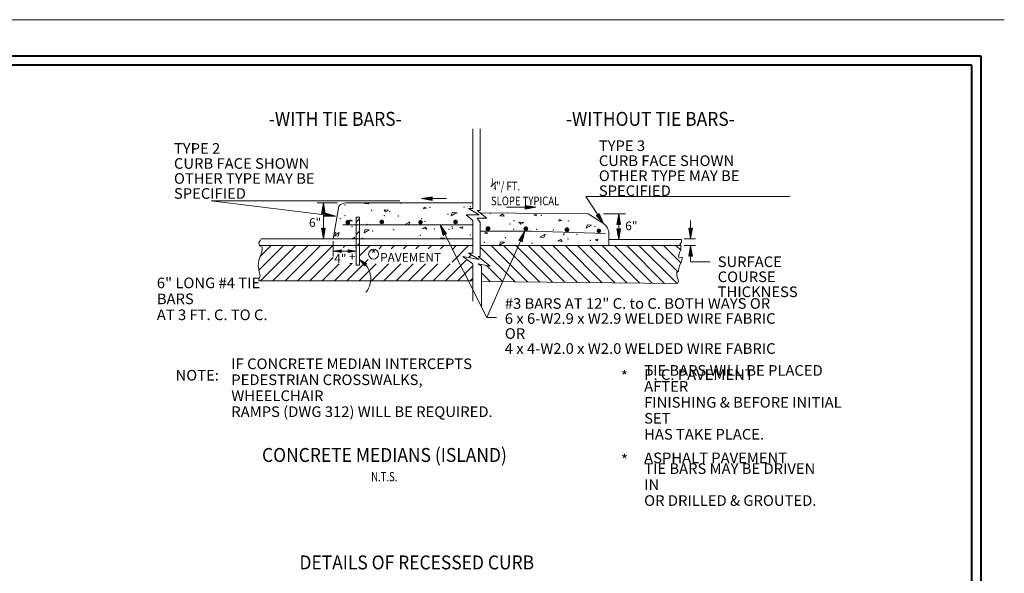
# Model space of a CAD drawing. Units: feet. Extents: x 1973318 to 1974035, y 829685 to 830165.
# Drawn here: x 1973611 to 1974035, y 829927 to 830165 of the extents above; entities that cross this region are included whole.
import ezdxf
from ezdxf.enums import TextEntityAlignment as Align

# ---------------------------------------------------------------- set-up
doc = ezdxf.new("R2010")
doc.units = ezdxf.units.FT
doc.header["$MEASUREMENT"] = 0
doc.layers.add('Level 60', color=7, linetype='Continuous', lineweight=0)
doc.styles.add('Style-ENGINEERING', font='ENGINEERING.shx')
doc.styles.add('Style-WORKING', font='WORKING.shx')

# ---------------------------------------------------------------- blocks, each defined once
blk = doc.blocks.new('PM0')
at = {"color": 0, "linetype": 'ByBlock', "lineweight": -2, "style": 'Style-WORKING'}
for s, p in [('+', (-0.469, -0.365)), ('-', (-0.469, -1.199))]:
    blk.add_text(s, height=1.25, dxfattribs=at).set_placement(p)
blk = doc.blocks.new('ARROW_14')
at = {"layer": 'Level 60', "color": 3, "linetype": 'Continuous', "lineweight": 13, "flags": 128}
blk.add_lwpolyline([(-1.55, 0.26), (-1.54, 0.23), (-1.53, 0.2), (-1.51, 0.16), (-1.51, 0.13), (-1.5, 0.1), (-1.5, 0.08), (-1.49, 0.06), (-1.49, 0.04), (-1.49, 0.02), (-1.49, 0), (-1.49, -0.04), (-1.5, -0.07), (-1.5, -0.1), (-1.51, -0.14), (-1.52, -0.18), (-1.53, -0.22), (-1.54, -0.24), (-1.55, -0.26), (0, 0), (-1.55, 0.26), (-1.46, 0.2), (-1.44, -0.18), (-0.28, 0), (-1.46, 0.2), (-1.4, 0.12), (-1.37, -0.11), (-0.55, 0), (-1.4, 0.12), (-1.33, 0.07), (-1.3, -0.06), (-0.83, 0), (-1.33, 0.07), (-1.27, 0.03), (-1.25, -0.03), (-1.06, 0), (-1.27, 0.03)], dxfattribs=at)
blk = doc.blocks.new('ARROW_15')
at = {"layer": 'Level 60', "color": 3, "linetype": 'Continuous', "lineweight": 0, "flags": 128}
blk.add_lwpolyline([(-1.55, 0.26), (-1.54, 0.23), (-1.53, 0.2), (-1.51, 0.16), (-1.51, 0.13), (-1.5, 0.1), (-1.5, 0.08), (-1.49, 0.06), (-1.49, 0.04), (-1.49, 0.02), (-1.49, 0), (-1.49, -0.04), (-1.5, -0.07), (-1.5, -0.1), (-1.51, -0.14), (-1.52, -0.18), (-1.53, -0.22), (-1.54, -0.24), (-1.55, -0.26), (0, 0), (-1.55, 0.26), (-1.46, 0.2), (-1.44, -0.18), (-0.28, -0.01), (-1.46, 0.2), (-1.4, 0.12), (-1.37, -0.11), (-0.55, 0), (-1.4, 0.12), (-1.33, 0.07), (-1.3, -0.06), (-0.83, 0), (-1.33, 0.07), (-1.27, 0.03), (-1.25, -0.03), (-1.07, 0), (-1.27, 0.03)], dxfattribs=at)
blk = doc.blocks.new('ARROW_16')
at = {"layer": 'Level 60', "color": 3, "linetype": 'Continuous', "lineweight": 13, "flags": 128}
blk.add_lwpolyline([(-1.55, 0.26), (-1.54, 0.23), (-1.53, 0.2), (-1.51, 0.16), (-1.51, 0.13), (-1.5, 0.1), (-1.5, 0.08), (-1.49, 0.06), (-1.49, 0.04), (-1.49, 0.02), (-1.49, -0.01), (-1.49, -0.04), (-1.5, -0.07), (-1.5, -0.1), (-1.51, -0.14), (-1.52, -0.18), (-1.53, -0.22), (-1.54, -0.24), (-1.55, -0.26), (0, 0), (-1.55, 0.26), (-1.46, 0.2), (-1.44, -0.18), (-0.28, 0), (-1.46, 0.2), (-1.4, 0.13), (-1.37, -0.11), (-0.55, 0), (-1.4, 0.13), (-1.33, 0.07), (-1.3, -0.06), (-0.83, 0), (-1.33, 0.07), (-1.27, 0.03), (-1.25, -0.03), (-1.06, 0), (-1.27, 0.03)], dxfattribs=at)
blk = doc.blocks.new('REBAR')
at = {"layer": 'Level 60', "color": 3, "linetype": 'Continuous', "lineweight": 13}
for radius in [0.267, 0.217, 0.167, 0.117, 0.0674, 0.0174]:
    blk.add_circle((0, 0), radius, dxfattribs=at)

msp = doc.modelspace()

# ---------------------------------------------------------------- linework, layer by layer
at = {"layer": 'Level 60', "color": 1, "linetype": 'Continuous', "lineweight": 0}
msp.add_line((1973318.158, 830164.799), (1974034.958, 830164.8), dxfattribs=at)
at = {"layer": 'Level 60', "color": 1, "linetype": 'Continuous', "lineweight": 40}
for p, q in [((1973379.21, 830149.209), (1974024.878, 830149.209)), ((1974024.878, 830149.209), (1974024.878, 829700.39))]:
    msp.add_line(p, q, dxfattribs=at)
at = {"layer": 'Level 60', "color": 7, "linetype": 'Continuous', "lineweight": 40}
for p, q in [((1974020.942, 830145.269), (1973386.771, 830145.269)), ((1974020.943, 829704.326), (1974020.942, 830145.269))]:
    msp.add_line(p, q, dxfattribs=at)
at = {"layer": 'Level 60', "color": 3, "linetype": 'Continuous', "lineweight": 13}
for p, q in [((1973747.239, 830080.386), (1973693.818, 830086.947)), ((1973693.818, 830086.947), (1973774.884, 830086.947)), ((1973795.035, 830087.883), (1973784.256, 830087.883)), ((1973748.175, 830086.008), (1973739.343, 830086.008)), ((1973742.082, 830070.546), (1973742.082, 830086.008)), ((1973820.808, 830084.136), (1973833.459, 830084.136)), ((1973756.14, 830077.704), (1973757.547, 830079.111)), ((1973900.002, 830078.421), (1973900.002, 830070.546)), ((1973756.14, 830072.4), (1973757.547, 830073.807)), ((1973897.191, 830070.546), (1973902.123, 830070.546)), ((1973714.353, 830057.13), (1973724.958, 830067.735)), ((1973714.911, 830062.992), (1973719.654, 830067.735)), ((1973715.004, 830052.477), (1973730.262, 830067.735)), ((1973720.308, 830052.477), (1973735.563, 830067.735)), ((1973725.609, 830052.477), (1973740.867, 830067.735)), ((1973730.913, 830052.477), (1973746.171, 830067.735)), ((1973746.3, 830069.607), (1973746.3, 830063.025)), ((1973750.536, 830066.796), (1973751.475, 830067.735)), ((1973755.84, 830066.796), (1973756.14, 830067.099)), ((1973756.776, 830067.735), (1973757.547, 830068.503)), ((1973757.547, 830063.199), (1973762.08, 830067.735)), ((1973765.977, 830066.328), (1973767.384, 830067.735)), ((1973771.281, 830066.328), (1973772.688, 830067.735)), ((1973776.585, 830066.328), (1973777.989, 830067.735)), ((1973781.889, 830066.328), (1973783.293, 830067.735)), ((1973787.19, 830066.328), (1973788.597, 830067.735)), ((1973792.494, 830066.328), (1973793.901, 830067.735)), ((1973797.378, 830065.908), (1973799.205, 830067.735)), ((1973797.378, 830060.604), (1973804.506, 830067.735)), ((1973824.501, 830052.108), (1973809.561, 830067.048)), ((1973829.862, 830052.051), (1973814.178, 830067.735)), ((1973835.226, 830051.991), (1973819.482, 830067.735)), ((1973840.587, 830051.931), (1973824.786, 830067.735)), ((1973845.951, 830051.871), (1973830.087, 830067.735)), ((1973851.315, 830051.811), (1973835.391, 830067.735)), ((1973856.676, 830051.751), (1973840.695, 830067.735)), ((1973862.04, 830051.691), (1973845.999, 830067.735)), ((1973867.404, 830051.634), (1973851.303, 830067.735)), ((1973872.765, 830051.574), (1973856.604, 830067.735)), ((1973878.129, 830051.514), (1973861.908, 830067.735)), ((1973883.49, 830051.454), (1973867.212, 830067.735)), ((1973888.854, 830051.394), (1973872.516, 830067.735)), ((1973894.218, 830051.334), (1973877.817, 830067.735)), ((1973894.491, 830056.362), (1973883.121, 830067.735)), ((1973895.859, 830060.298), (1973888.425, 830067.735)), ((1973895.76, 830065.701), (1973893.729, 830067.735)), ((1973897.191, 830067.735), (1973902.123, 830067.735)), ((1973900.002, 830067.735), (1973900.002, 830060.706)), ((1973736.217, 830052.477), (1973746.3, 830062.56)), ((1973746.3, 830065.227), (1973756.14, 830065.227)), ((1973752.126, 830052.477), (1973761.297, 830061.645)), ((1973794.552, 830052.477), (1973803.786, 830061.708)), ((1973804.614, 830062.539), (1973805.733, 830063.658)), ((1973809.033, 830061.654), (1973809.048, 830061.669)), ((1973741.521, 830052.477), (1973748.811, 830059.767)), ((1973746.825, 830052.477), (1973754.115, 830059.767)), ((1973757.43, 830052.477), (1973764.72, 830059.767)), ((1973762.734, 830052.477), (1973770.024, 830059.767)), ((1973768.038, 830052.477), (1973775.328, 830059.767)), ((1973773.339, 830052.477), (1973780.632, 830059.767)), ((1973778.643, 830052.477), (1973785.933, 830059.767)), ((1973783.947, 830052.477), (1973791.237, 830059.767)), ((1973789.251, 830052.477), (1973796.541, 830059.767)), ((1973799.856, 830052.477), (1973806.282, 830058.903)), ((1973819.137, 830052.168), (1973812.186, 830059.119)), ((1973900.002, 830060.706), (1973908.435, 830060.706)), ((1973805.16, 830052.477), (1973806.282, 830053.599)), ((1973813.773, 830052.228), (1973810.029, 830055.972))]:
    msp.add_line(p, q, dxfattribs=at)
at = {"layer": 'Level 60', "color": 3, "linetype": 'Continuous', "lineweight": 0}
for p, q in [((1973759.719, 830085.795), (1973760.091, 830086.008)), ((1973761.585, 830085.624), (1973759.719, 830085.795)), ((1973761.585, 830085.624), (1973761.285, 830086.008)), ((1973768.833, 830082.156), (1973768.158, 830083.014)), ((1973770.024, 830082.846), (1973768.158, 830083.014)), ((1973768.833, 830082.156), (1973770.024, 830082.846)), ((1973775.361, 830085.726), (1973774.662, 830086.008)), ((1973775.361, 830085.726), (1973775.457, 830086.008)), ((1973785.12, 830083.524), (1973785.336, 830084.166)), ((1973785.12, 830083.524), (1973786.389, 830083.74)), ((1973786.389, 830083.74), (1973785.336, 830084.166)), ((1973753.308, 830078.142), (1973753.524, 830078.784)), ((1973754.574, 830078.358), (1973753.524, 830078.784)), ((1973796.952, 830080.404), (1973797.45, 830081.883)), ((1973796.952, 830080.404), (1973799.235, 830081.721)), ((1973799.235, 830081.721), (1973797.45, 830081.883)), ((1973817.928, 830080.488), (1973819.122, 830081.175)), ((1973819.794, 830080.317), (1973817.928, 830080.488)), ((1973819.794, 830080.317), (1973819.122, 830081.175)), ((1973832.517, 830080.845), (1973833.786, 830081.061)), ((1973833.57, 830080.419), (1973832.517, 830080.845)), ((1973833.57, 830080.419), (1973833.786, 830081.061)), ((1973843.329, 830078.217), (1973843.545, 830078.859)), ((1973844.598, 830078.433), (1973843.545, 830078.859)), ((1973753.308, 830078.142), (1973754.574, 830078.358)), ((1973759.533, 830073.138), (1973760.031, 830074.617)), ((1973759.533, 830073.138), (1973761.816, 830074.455)), ((1973761.735, 830074.461), (1973759.953, 830074.623)), ((1973776.93, 830076.594), (1973779.213, 830077.908)), ((1973778.715, 830076.429), (1973776.93, 830076.594)), ((1973778.715, 830076.429), (1973779.213, 830077.908)), ((1973784.745, 830074.965), (1973785.939, 830075.652)), ((1973786.611, 830074.794), (1973784.745, 830074.965)), ((1973786.611, 830074.794), (1973785.939, 830075.652)), ((1973800.702, 830075.463), (1973801.971, 830075.679)), ((1973801.755, 830075.037), (1973800.702, 830075.463)), ((1973801.755, 830075.037), (1973801.971, 830075.679)), ((1973827.039, 830076.849), (1973826.367, 830077.707)), ((1973828.233, 830077.539), (1973826.367, 830077.707)), ((1973827.039, 830076.849), (1973828.233, 830077.539)), ((1973843.329, 830078.217), (1973844.598, 830078.433)), ((1973855.158, 830075.097), (1973855.659, 830076.576)), ((1973855.158, 830075.097), (1973857.444, 830076.414)), ((1973857.444, 830076.414), (1973855.659, 830076.576)), ((1973746.561, 830071.926), (1973748.844, 830073.243)), ((1973748.346, 830071.764), (1973746.561, 830071.926)), ((1973748.346, 830071.764), (1973748.844, 830073.243)), ((1973754.379, 830070.546), (1973755.06, 830070.939)), ((1973755.366, 830070.546), (1973755.06, 830070.939)), ((1973792.962, 830070.546), (1973792.602, 830071.005)), ((1973794.468, 830070.834), (1973792.602, 830071.005)), ((1973793.97, 830070.546), (1973794.468, 830070.834)), ((1973811.514, 830072.835), (1973811.73, 830073.477)), ((1973811.514, 830072.835), (1973812.783, 830073.051)), ((1973812.783, 830073.051), (1973811.73, 830073.477)), ((1973835.139, 830071.287), (1973837.422, 830072.601)), ((1973836.924, 830071.122), (1973835.139, 830071.287)), ((1973836.924, 830071.122), (1973837.422, 830072.601)), ((1973842.954, 830069.658), (1973844.148, 830070.345)), ((1973844.82, 830069.487), (1973844.148, 830070.345)), ((1973858.911, 830070.156), (1973860.18, 830070.372)), ((1973859.964, 830069.73), (1973858.911, 830070.156)), ((1973859.964, 830069.73), (1973860.18, 830070.372)), ((1973817.742, 830067.831), (1973818.24, 830069.31)), ((1973817.742, 830067.831), (1973820.025, 830069.148)), ((1973819.938, 830069.154), (1973818.156, 830069.319)), ((1973844.82, 830069.487), (1973842.954, 830069.658))]:
    msp.add_line(p, q, dxfattribs=at)
at = {"layer": 'Level 60', "color": 3, "linetype": 'Continuous', "lineweight": 13, "flags": 128}
for points in [[(1973806.282, 830117.808), (1973806.282, 830083.665), (1973804.407, 830083.665), (1973809.093, 830080.854), (1973803.471, 830080.854), (1973806.282, 830078.511), (1973806.282, 830064.453), (1973804.407, 830064.453), (1973809.093, 830061.642), (1973802.064, 830063.049), (1973806.282, 830059.767), (1973806.282, 830043.834)], [(1973809.561, 830117.808), (1973809.561, 830082.729), (1973808.157, 830082.729), (1973812.372, 830079.45), (1973808.157, 830079.45), (1973809.561, 830077.575), (1973809.561, 830063.049), (1973808.625, 830063.049), (1973813.779, 830058.831), (1973808.625, 830059.767), (1973810.029, 830058.831), (1973810.029, 830041.491)], [(1973862.514, 830077.107), (1973855.017, 830088.822), (1973942.644, 830088.822)], [(1973756.14, 830079.918), (1973756.14, 830059.299), (1973757.547, 830059.299), (1973757.547, 830079.918), (1973756.14, 830079.918)], [(1973862.514, 830081.322), (1973871.997, 830081.322)], [(1973869.075, 830070.285), (1973869.075, 830081.322)], [(1973750.383, 830076.546), (1973806.282, 830076.546)], [(1973792.224, 830076.546), (1973812.372, 830036.805), (1973816.59, 830036.805)], [(1973746.3, 830070.546), (1973715.301, 830070.546), (1973714.884, 830069.73), (1973714.326, 830069.034), (1973714.605, 830067.735), (1973806.282, 830067.735), (1973806.282, 830070.546), (1973746.3, 830070.546)], [(1973863.45, 830072.889), (1973831.587, 830073.825), (1973809.561, 830073.825)], [(1973812.372, 830036.805), (1973828.773, 830073.825)], [(1973864.857, 830067.735), (1973895.784, 830067.735), (1973895.409, 830068.2), (1973896.102, 830069.313), (1973896.102, 830070.285), (1973864.857, 830070.285), (1973864.857, 830067.735)], [(1973806.282, 830067.735), (1973714.437, 830067.735), (1973715.718, 830066.946), (1973715.718, 830066.25), (1973715.577, 830064.861), (1973714.884, 830062.911), (1973714.326, 830061.381), (1973714.047, 830059.155), (1973714.467, 830056.374), (1973714.884, 830054.703), (1973714.467, 830053.59), (1973714.326, 830052.477), (1973806.282, 830052.477), (1973806.282, 830059.767), (1973802.064, 830063.049), (1973809.093, 830061.642), (1973804.407, 830064.453), (1973806.282, 830064.453), (1973806.282, 830067.735)], [(1973895.784, 830067.735), (1973895.826, 830065.833), (1973895.268, 830064.72), (1973894.851, 830063.052), (1973895.13, 830062.356), (1973896.381, 830062.635), (1973896.381, 830061.939), (1973896.102, 830060.826), (1973895.268, 830059.017), (1973894.989, 830057.763), (1973894.851, 830056.65), (1973894.155, 830056.095), (1973894.155, 830054.703), (1973894.572, 830053.311), (1973894.848, 830052.27), (1973894.377, 830051.334), (1973810.029, 830052.27), (1973810.029, 830058.831), (1973808.625, 830059.767), (1973813.779, 830058.831), (1973808.625, 830063.049), (1973809.561, 830063.049), (1973809.561, 830067.735), (1973895.784, 830067.735)]]:
    msp.add_lwpolyline(points, dxfattribs=at)
for points in [[(1973806.282, 830086.008), (1973751.925, 830086.008), (1973751.922, 830086.009, 0.2052577), (1973748.642, 830084.604), (1973748.643, 830084.604), (1973746.3, 830070.546), (1973806.282, 830070.546), (1973806.282, 830078.511), (1973803.471, 830080.854), (1973809.093, 830080.854), (1973804.407, 830083.665), (1973806.282, 830083.665), (1973806.282, 830086.008)], [(1973809.486, 830081.694), (1973855.953, 830081.322), (1973862.514, 830077.107), (1973862.512, 830077.106, -0.251277), (1973864.855, 830072.889), (1973864.857, 830072.889), (1973864.857, 830067.735), (1973809.561, 830067.735), (1973809.561, 830077.575), (1973808.157, 830079.45), (1973812.372, 830079.45), (1973809.486, 830081.694)]]:
    msp.add_lwpolyline(points, format="xyb", dxfattribs=at)
at = {"layer": 'Level 60', "color": 3, "linetype": 'Continuous', "lineweight": 13}
msp.add_circle((1973763.637, 830063.985), 2.109, dxfattribs=at)
msp.add_arc((1973753.104, 830053.444), 9.324, 321.06279, 61.55707, dxfattribs=at)
at = {"layer": 'Level 60', "color": 3, "linetype": 'Continuous', "lineweight": 0}
for p in [(1973751.322, 830085.156), (1973762.824, 830082.801), (1973787.847, 830084.073), (1973802.499, 830084.223), (1973749.3, 830079.177), (1973751.412, 830080.545), (1973768.218, 830080.596), (1973770.579, 830082.291), (1973774.323, 830080.449), (1973784.265, 830079.222), (1973795.686, 830081.091), (1973799.349, 830081.718), (1973813.866, 830081.562), (1973835.874, 830080.635), (1973754.34, 830075.772), (1973760.802, 830076.825), (1973772.301, 830074.47), (1973785.825, 830078.094), (1973789.734, 830074.83), (1973796.073, 830074.704), (1973797.327, 830075.742), (1973797.627, 830075.043), (1973822.35, 830077.011), (1973823.844, 830074.713), (1973824.012, 830078.457), (1973826.265, 830077.473), (1973833.852, 830074.659), (1973840.914, 830074.314), (1973847.373, 830078.28), (1973858.875, 830075.928), (1973747.038, 830072.967), (1973747.278, 830073.201), (1973755.453, 830071.206), (1973758.78, 830070.849), (1973763.265, 830073.972), (1973783.803, 830072.118), (1973820.328, 830071.035), (1973845.351, 830072.304), (1973845.528, 830072.691), (1973847.265, 830070.474), (1973851.156, 830072.553), (1973811.247, 830069.067), (1973824.672, 830067.795), (1973831.83, 830068.68), (1973856.853, 830069.952)]:
    msp.add_point(p, dxfattribs=at)
at = {"layer": 'Level 60', "color": 3, "linetype": 'Continuous', "lineweight": 13}
for p in [(1973805.265, 830084.472), (1973810.848, 830079.366), (1973805.265, 830072.223)]:
    msp.add_point(p, dxfattribs=at)

# ---------------------------------------------------------------- block references
for name, p, xscale, yscale, zscale, rotation in [('ARROW_14', (1973784.256, 830087.883), 3, 3, 3, 180), ('ARROW_14', (1973742.082, 830086.008), 3, 3, 3, 90), ('ARROW_14', (1973747.239, 830080.386), 2.999993543417074, 2.999993543417074, 2.999993543417074, 352.9981563518917), ('ARROW_14', (1973862.514, 830077.107), 2.999995427206528, 2.999995427206528, 2.999995427206528, 302.617175625795), ('ARROW_14', (1973869.075, 830081.322), 3, 3, 3, 90), ('ARROW_14', (1973742.082, 830070.546), 3, 3, 3, 270), ('ARROW_14', (1973869.075, 830070.285), 3, 3, 3, 270), ('ARROW_14', (1973900.002, 830070.546), 3, 3, 3, 270), ('ARROW_14', (1973828.773, 830073.825), 3.000001354910068, 3.000001354910068, 3.000001354910068, 66.10507325781218), ('ARROW_14', (1973746.3, 830065.227), 2.25, 2.25, 2.25, 180), ('ARROW_14', (1973900.002, 830067.735), 3, 3, 3, 90), ('ARROW_16', (1973757.547, 830061.642), 2.250002752276566, 2.250002752276566, 2.250002752276566, 141.1312964844379)]:
    msp.add_blockref(name, p, dxfattribs=dict(at, xscale=xscale, yscale=yscale, zscale=zscale, rotation=rotation))
for name, p, xscale, yscale, zscale in [('ARROW_14', (1973833.459, 830084.136), 3, 3, 3), ('REBAR', (1973752.534, 830077.683), 3, 3, 3), ('REBAR', (1973767.168, 830077.836), 3, 3, 3), ('REBAR', (1973783.872, 830077.758), 3, 3, 3), ('REBAR', (1973798.92, 830077.836), 3, 3, 3), ('REBAR', (1973812.852, 830074.968), 3, 3, 3), ('REBAR', (1973829.142, 830074.968), 3, 3, 3), ('REBAR', (1973846.839, 830074.503), 3, 3, 3), ('REBAR', (1973860.564, 830074.038), 3, 3, 3), ('ARROW_14', (1973756.14, 830065.227), 2.25, 2.25, 2.25)]:
    msp.add_blockref(name, p, dxfattribs=dict(at, xscale=xscale, yscale=yscale, zscale=zscale))
at = {"layer": 'Level 60', "color": 3, "linetype": 'Continuous', "lineweight": 0, "xscale": 2.999995816773103, "yscale": 2.999995816773103, "zscale": 2.999995816773103, "rotation": 116.8843501084305}
msp.add_blockref('ARROW_15', (1973792.224, 830076.546), dxfattribs=at)
at = {"layer": 'Level 60', "color": 3, "linetype": 'Continuous', "lineweight": 13, "xscale": 3, "yscale": 3}
msp.add_blockref('PM0', (1973754.46, 830062.141), dxfattribs=at)

# ---------------------------------------------------------------- texts
at = {"layer": 'Level 60', "color": 3, "linetype": 'Continuous', "lineweight": 13, "style": 'Style-ENGINEERING'}
for s, height, width, p in [('%%u-WITH TIE BARS-%%u', 6, 0.916667, (1973747.145, 830119.155)), ('%%u-WITHOUT TIE BARS-%%u', 6, 0.916667, (1973882.691, 830119.155)), ('%%uCONCRETE MEDIANS (ISLAND)%%u', 6, 0.916667, (1973768.317, 829974.634)), ('N.T.S.', 4, 0.75, (1973768.254, 829966.288))]:
    msp.add_text(s, height=height, dxfattribs=dict(at, width=width)).set_placement(p, align=Align.CENTER)
at = {"layer": 'Level 60', "color": 3, "linetype": 'Continuous', "lineweight": 13, "style": 'Style-WORKING'}
msp.add_text('6"', height=3.75, dxfattribs=at).set_placement((1973741.127, 830075.701), align=Align.RIGHT)
for s, p in [('6"', (1973871.886, 830074.294)), ('4"', (1973746.702, 830060.239)), ('PAVEMENT', (1973766.451, 830060.707))]:
    msp.add_text(s, height=3.75, dxfattribs=at).set_placement(p)
msp.add_text('*', height=3.75, dxfattribs=at).set_placement((1973763.637, 830063.986), align=Align.MIDDLE_CENTER)
at = {"layer": 'Level 60', "color": 3, "linetype": 'Continuous', "lineweight": 13, "style": 'Style-ENGINEERING'}
for s, height, width, p in [('NOTE:', 4.563, 1.021916, (1973678.453, 830009.649)), ('*', 4.563, 1.021916, (1973870.069, 830009.266)), ('%%uP. C. PAVEMENT%%u', 4.563, 1.021916, (1973880.032, 830009.922)), ('*', 4.563, 1.021916, (1973870.069, 829973.251)), ('%%uASPHALT PAVEMENT%%u', 4.563, 1.021916, (1973880.032, 829974.091)), ('%%uDETAILS OF RECESSED CURB%%u', 6, 0.916667, (1973731.754, 829928.444))]:
    msp.add_text(s, height=height, dxfattribs=dict(at, width=width)).set_placement(p)
at = {"layer": 'Level 60', "color": 3, "linetype": 'Continuous', "lineweight": 13, "attachment_point": 7}
for s, insert, char_height, line_spacing_factor, style in [('\\W1.021916x;TYPE 3\\PCURB FACE SHOWN\\POTHER TYPE MAY BE SPECIFIED', (1973860.531, 830088.976), 4.563, 0.848521, 'Style-ENGINEERING'), ('\\W1.021916x;TYPE 2\\PCURB FACE SHOWN\\POTHER TYPE MAY BE SPECIFIED', (1973677.768, 830087.788), 4.563, 0.848521, 'Style-ENGINEERING'), ('\\W0.800003x;{\\T1.0;\\W0.7x;\\H0.7x;\\S1#4;}"/ FT.\\PSLOPE TYPICAL', (1973814.145, 830084.991), 3.74999, 0.9024, 'Style-WORKING'), ('\\W1.021916x;SURFACE\\PCOURSE\\PTHICKNESS', (1973911.672, 830045.524), 4.563, 0.848521, 'Style-ENGINEERING'), ('\\W1.021916x;6" LONG #4 TIE BARS\\PAT 3 FT. C. TO C.', (1973670.409, 830035.616), 4.563, 0.902433, 'Style-ENGINEERING'), ('\\W1.021916x;#3 BARS AT 12" C. to C. BOTH WAYS OR\\P6 x 6-W2.9 x W2.9 WELDED WIRE FABRIC OR\\P4 x 4-W2.0 x W2.0 WELDED WIRE FABRIC', (1973820.091, 830021.122), 4.563, 0.848521, 'Style-ENGINEERING'), ('\\W1.021916x;IF CONCRETE MEDIAN INTERCEPTS\\PPEDESTRIAN CROSSWALKS, WHEELCHAIR\\PRAMPS (DWG 312) WILL BE REQUIRED.', (1973702.442, 829993.971), 4.563, 0.902433, 'Style-ENGINEERING'), ('\\W1.021916x;TIE BARS WILL BE PLACED AFTER\\PFINISHING & BEFORE INITIAL SET\\PHAS TAKE PLACE.', (1973880.032, 829984.255), 4.563, 0.902433, 'Style-ENGINEERING'), ('\\W1.021916x;TIE BARS MAY BE DRIVEN IN\\POR DRILLED & GROUTED.', (1973880.032, 829955.761), 4.563, 0.902433, 'Style-ENGINEERING')]:
    msp.add_mtext(s, dxfattribs=dict(at, insert=insert, char_height=char_height, line_spacing_factor=line_spacing_factor, style=style))

doc.saveas('drawing.dxf')
